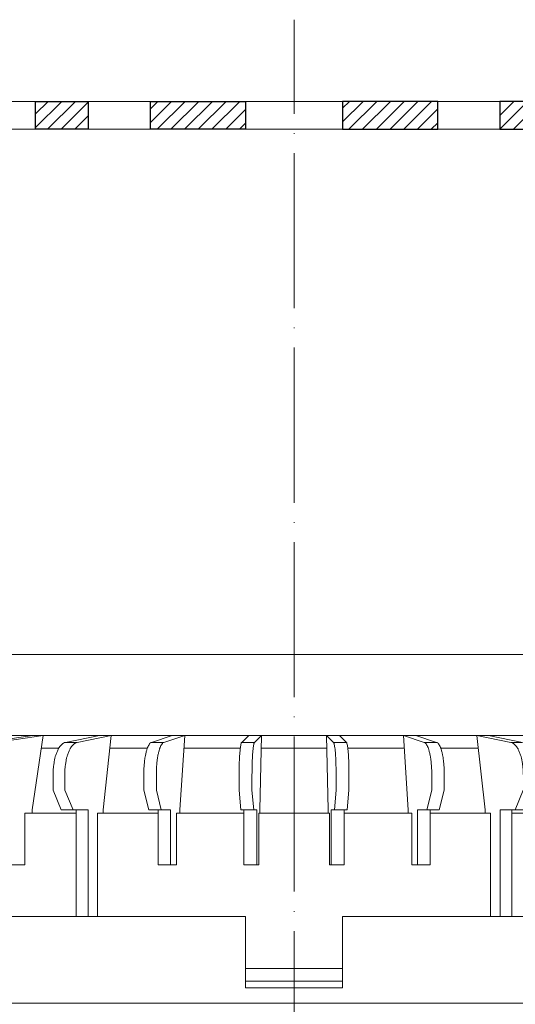
# Model space of a CAD drawing. Units: inches. Extents: x 0 to 2113, y 0 to 1485.
# Drawn here: x 576 to 653, y 1021 to 1174 of the extents above; entities that cross this region are included whole.
import ezdxf

# ---------------------------------------------------------------- set-up
doc = ezdxf.new("R2010")
doc.units = ezdxf.units.IN
doc.header["$MEASUREMENT"] = 0
doc.linetypes.add('ACAD_ISO04W100', pattern=[30, 24, -3, 0, -3])
for name, color, linetype, lineweight in [('вспомогательный', 140, 'Continuous', 20), ('Оси', 10, 'ACAD_ISO04W100', 13), ('Основной', 7, 'Continuous', 30), ('штриховка', 251, 'Continuous', 0)]:
    doc.layers.add(name, color=color, linetype=linetype, lineweight=lineweight)
pattern_1 = [(45, (0, 661.2433), (-1.06066017, 1.06066017), [])]

# ---------------------------------------------------------------- blocks, each defined once
blk = doc.blocks.new('надставной элементHL350.0')
at = {"layer": 'вспомогательный'}
for p, q in [((2190.83, 7005.11), (2262.85, 7005.11)), ((2334.89, 7005.11), (2262.87, 7005.11))]:
    blk.add_line(p, q, dxfattribs=at)
blk = doc.blocks.new('дренаж.кольцоHL160')
at = {"layer": 'вспомогательный', "ltscale": 0.5}
for p, q in [((2136.89, 6904.33), (2196.58, 6904.33)), ((2136.89, 6904.33), (2205.83, 6904.33)), ((2275, 6904.33), (2205.83, 6904.33))]:
    blk.add_line(p, q, dxfattribs=at)
at = {"layer": 'вспомогательный', "linetype": 'Continuous'}
for p, q in [((2157.67, 6904.33), (2165.37, 6904.33)), ((2165.37, 6904.33), (2158.23, 6903.24)), ((2167.01, 6904.33), (2159.87, 6903.24)), ((2167.01, 6904.33), (2165.29, 6892.81)), ((2167.01, 6904.33), (2165.37, 6904.33)), ((2167.01, 6904.33), (2175.72, 6904.33)), ((2175.72, 6904.33), (2170.45, 6903.24)), ((2177.53, 6904.33), (2172.27, 6903.24)), ((2177.53, 6904.33), (2175.72, 6904.33)), ((2177.53, 6904.33), (2176.26, 6892.81)), ((2177.53, 6904.33), (2186.98, 6904.33)), ((2186.98, 6904.33), (2183.75, 6903.24)), ((2188.91, 6904.33), (2185.69, 6903.24)), ((2188.91, 6904.33), (2186.98, 6904.33)), ((2188.91, 6904.33), (2188.14, 6892.81)), ((2188.91, 6904.33), (2198.81, 6904.33)), ((2198.81, 6904.33), (2197.73, 6903.24)), ((2200.81, 6904.33), (2198.81, 6904.33)), ((2200.81, 6904.33), (2199.72, 6903.24)), ((2200.81, 6904.33), (2200.55, 6892.81)), ((2200.81, 6904.33), (2205.83, 6904.33)), ((2210.86, 6904.33), (2205.83, 6904.33)), ((2210.86, 6904.33), (2211.12, 6892.81)), ((2210.86, 6904.33), (2211.95, 6903.24)), ((2210.86, 6904.33), (2212.86, 6904.33)), ((2222.76, 6904.33), (2212.86, 6904.33)), ((2212.86, 6904.33), (2213.94, 6903.24)), ((2222.76, 6904.33), (2223.53, 6892.81)), ((2222.76, 6904.33), (2224.69, 6904.33)), ((2222.76, 6904.33), (2225.98, 6903.24)), ((2234.14, 6904.33), (2224.69, 6904.33)), ((2224.69, 6904.33), (2227.91, 6903.24)), ((2234.14, 6904.33), (2235.41, 6892.81)), ((2234.14, 6904.33), (2239.4, 6903.24)), ((2234.14, 6904.33), (2235.95, 6904.33)), ((2244.66, 6904.33), (2235.95, 6904.33)), ((2235.95, 6904.33), (2241.22, 6903.24)), ((2172.27, 6903.24), (2170.45, 6903.24)), ((2185.69, 6903.24), (2183.75, 6903.24)), ((2199.72, 6903.24), (2197.73, 6903.24)), ((2211.95, 6903.24), (2213.94, 6903.24)), ((2225.98, 6903.24), (2227.91, 6903.24)), ((2239.4, 6903.24), (2241.22, 6903.24)), ((2166.71, 6902.33), (2169.41, 6902.33)), ((2177.31, 6902.33), (2183.11, 6902.33)), ((2188.78, 6902.33), (2197.51, 6902.33)), ((2200.76, 6902.33), (2205.83, 6902.33)), ((2210.91, 6902.33), (2205.83, 6902.33)), ((2222.89, 6902.33), (2214.16, 6902.33)), ((2234.36, 6902.33), (2228.55, 6902.33)), ((2168.52, 6895.82), (2168.52, 6898.25)), ((2170.34, 6895.82), (2170.34, 6898.25)), ((2182.57, 6895.82), (2182.57, 6898.25)), ((2184.51, 6895.82), (2184.51, 6898.25)), ((2197.33, 6895.82), (2197.33, 6898.25)), ((2199.32, 6895.82), (2199.32, 6898.25)), ((2212.34, 6895.82), (2212.34, 6898.25)), ((2214.34, 6895.82), (2214.34, 6898.25)), ((2227.16, 6895.82), (2227.16, 6898.25)), ((2229.1, 6895.82), (2229.1, 6898.25)), ((2168.52, 6895.82), (2169.79, 6892.81)), ((2170.34, 6895.82), (2171.61, 6892.81)), ((2182.57, 6895.82), (2183.35, 6892.81)), ((2184.51, 6895.82), (2185.28, 6892.81)), ((2197.33, 6895.82), (2197.59, 6892.81)), ((2199.32, 6895.82), (2199.59, 6892.81)), ((2212.34, 6895.82), (2212.08, 6892.81)), ((2214.34, 6895.82), (2214.08, 6892.81)), ((2227.16, 6895.82), (2226.38, 6892.81)), ((2229.1, 6895.82), (2228.32, 6892.81)), ((2241.33, 6895.82), (2240.06, 6892.81)), ((2164.14, 6884.3), (2164.14, 6892.31)), ((2164.14, 6892.31), (2165.29, 6892.31)), ((2165.29, 6892.31), (2165.29, 6892.81)), ((2165.29, 6892.31), (2172.12, 6892.31)), ((2169.79, 6892.81), (2171.61, 6892.81)), ((2172.12, 6892.81), (2171.61, 6892.81)), ((2172.12, 6892.31), (2172.12, 6892.81)), ((2173.93, 6892.81), (2172.12, 6892.81)), ((2172.12, 6876.28), (2172.12, 6892.31)), ((2173.93, 6876.28), (2173.93, 6892.81)), ((2175.42, 6876.28), (2175.42, 6892.31)), ((2175.42, 6892.31), (2176.26, 6892.31)), ((2176.26, 6892.31), (2176.26, 6892.81)), ((2176.26, 6892.31), (2184.77, 6892.31)), ((2184.77, 6892.81), (2183.35, 6892.81)), ((2184.77, 6892.31), (2184.77, 6892.81)), ((2184.77, 6892.81), (2185.28, 6892.81)), ((2184.77, 6884.3), (2184.77, 6892.31)), ((2186.71, 6892.81), (2185.28, 6892.81)), ((2186.71, 6884.3), (2186.71, 6892.81)), ((2187.62, 6884.3), (2187.62, 6892.31)), ((2187.62, 6892.31), (2188.14, 6892.31)), ((2188.14, 6892.31), (2188.14, 6892.81)), ((2188.14, 6892.31), (2198.07, 6892.31)), ((2197.59, 6892.81), (2198.07, 6892.81)), ((2198.07, 6892.31), (2198.07, 6892.81)), ((2198.07, 6892.81), (2199.59, 6892.81)), ((2198.07, 6884.3), (2198.07, 6892.31)), ((2200.07, 6892.81), (2199.59, 6892.81)), ((2200.07, 6884.3), (2200.07, 6892.81)), ((2200.37, 6892.31), (2200.55, 6892.31)), ((2200.37, 6884.3), (2200.37, 6892.31)), ((2200.55, 6892.31), (2200.55, 6892.81)), ((2200.55, 6892.31), (2205.83, 6892.31)), ((2211.12, 6892.31), (2205.83, 6892.31)), ((2211.12, 6892.31), (2211.12, 6892.81)), ((2211.3, 6892.31), (2211.12, 6892.31)), ((2211.3, 6884.3), (2211.3, 6892.31)), ((2211.6, 6884.3), (2211.6, 6892.81)), ((2211.6, 6892.81), (2212.08, 6892.81)), ((2213.6, 6892.81), (2212.08, 6892.81)), ((2213.6, 6892.31), (2213.6, 6892.81)), ((2214.08, 6892.81), (2213.6, 6892.81)), ((2213.6, 6884.3), (2213.6, 6892.31)), ((2223.53, 6892.31), (2213.6, 6892.31)), ((2223.53, 6892.31), (2223.53, 6892.81)), ((2224.05, 6892.31), (2223.53, 6892.31)), ((2224.05, 6884.3), (2224.05, 6892.31)), ((2224.96, 6892.81), (2226.38, 6892.81)), ((2224.96, 6884.3), (2224.96, 6892.81)), ((2226.89, 6892.81), (2226.38, 6892.81)), ((2226.89, 6892.31), (2226.89, 6892.81)), ((2226.89, 6892.81), (2228.32, 6892.81)), ((2226.89, 6884.3), (2226.89, 6892.31)), ((2235.41, 6892.31), (2226.89, 6892.31)), ((2235.41, 6892.31), (2235.41, 6892.81)), ((2236.25, 6892.31), (2235.41, 6892.31)), ((2236.25, 6876.28), (2236.25, 6892.31)), ((2237.73, 6876.28), (2237.73, 6892.81)), ((2237.73, 6892.81), (2239.55, 6892.81)), ((2239.55, 6892.31), (2239.55, 6892.81)), ((2239.55, 6892.81), (2240.06, 6892.81)), ((2246.38, 6892.31), (2239.55, 6892.31)), ((2239.55, 6876.28), (2239.55, 6892.31)), ((2241.88, 6892.81), (2240.06, 6892.81)), ((2164.14, 6884.3), (2162.13, 6884.3)), ((2184.77, 6884.3), (2186.71, 6884.3)), ((2187.62, 6884.3), (2186.71, 6884.3)), ((2198.07, 6884.3), (2200.07, 6884.3)), ((2200.37, 6884.3), (2200.07, 6884.3)), ((2211.3, 6884.3), (2211.6, 6884.3)), ((2213.6, 6884.3), (2211.6, 6884.3)), ((2224.05, 6884.3), (2224.96, 6884.3)), ((2226.89, 6884.3), (2224.96, 6884.3)), ((2134.5, 6876.28), (2172.12, 6876.28)), ((2172.12, 6876.28), (2173.93, 6876.28)), ((2175.42, 6876.28), (2173.93, 6876.28)), ((2175.42, 6876.28), (2198.32, 6876.28)), ((2198.32, 6876.28), (2198.32, 6868.27)), ((2213.35, 6876.28), (2213.35, 6868.27)), ((2236.25, 6876.28), (2213.35, 6876.28)), ((2236.25, 6876.28), (2237.73, 6876.28)), ((2239.55, 6876.28), (2237.73, 6876.28)), ((2277.17, 6876.28), (2239.55, 6876.28)), ((2198.32, 6868.27), (2205.83, 6868.27)), ((2198.32, 6866.27), (2198.32, 6868.27)), ((2213.35, 6868.27), (2205.83, 6868.27)), ((2213.35, 6866.27), (2213.35, 6868.27)), ((2198.32, 6866.27), (2205.83, 6866.27)), ((2198.32, 6866.27), (2198.32, 6865.26)), ((2213.35, 6866.27), (2205.83, 6866.27)), ((2213.35, 6866.27), (2213.35, 6865.26)), ((2198.32, 6865.26), (2205.83, 6865.26)), ((2213.35, 6865.26), (2205.83, 6865.26))]:
    blk.add_line(p, q, dxfattribs=at)
for points in [[(2136.89, 6904.33), (2136.89, 6916.85), (2205.83, 6916.85)], [(2274.78, 6904.33), (2274.78, 6916.85), (2205.83, 6916.85)]]:
    blk.add_lwpolyline(points, dxfattribs=at)
for points in [[(2168.52, 6898.25), (2168.54, 6899), (2168.6, 6899.59), (2168.69, 6900.19), (2168.79, 6900.73), (2168.84, 6900.93), (2168.9, 6901.14), (2169.09, 6901.66), (2169.3, 6902.15), (2169.37, 6902.3), (2169.46, 6902.44), (2169.69, 6902.72), (2169.95, 6902.99), (2170.15, 6903.14), (2170.45, 6903.24)], [(2170.34, 6898.25), (2170.35, 6899), (2170.41, 6899.59), (2170.5, 6900.19), (2170.6, 6900.73), (2170.65, 6900.93), (2170.72, 6901.14), (2170.91, 6901.66), (2171.11, 6902.15), (2171.19, 6902.3), (2171.28, 6902.44), (2171.5, 6902.72), (2171.76, 6902.99), (2171.97, 6903.14), (2172.27, 6903.24)], [(2182.57, 6898.25), (2182.58, 6899), (2182.62, 6899.59), (2182.67, 6900.19), (2182.74, 6900.74), (2182.77, 6900.94), (2182.81, 6901.15), (2182.92, 6901.67), (2183.05, 6902.16), (2183.1, 6902.31), (2183.16, 6902.46), (2183.3, 6902.74), (2183.46, 6903.02), (2183.57, 6903.15), (2183.75, 6903.24)], [(2184.51, 6898.25), (2184.52, 6899), (2184.55, 6899.59), (2184.61, 6900.19), (2184.67, 6900.74), (2184.7, 6900.94), (2184.74, 6901.15), (2184.86, 6901.67), (2184.99, 6902.16), (2185.03, 6902.31), (2185.09, 6902.46), (2185.23, 6902.74), (2185.4, 6903.02), (2185.51, 6903.15), (2185.69, 6903.24)], [(2197.33, 6898.25), (2197.33, 6898.78), (2197.34, 6899.2), (2197.34, 6899.6), (2197.36, 6900.2), (2197.38, 6900.74), (2197.39, 6900.94), (2197.41, 6901.16), (2197.45, 6901.67), (2197.49, 6902.17), (2197.51, 6902.32), (2197.53, 6902.47), (2197.58, 6902.77), (2197.64, 6903.06), (2197.67, 6903.16), (2197.73, 6903.24)], [(2199.32, 6898.25), (2199.33, 6898.78), (2199.33, 6899.2), (2199.34, 6899.6), (2199.36, 6900.2), (2199.38, 6900.74), (2199.39, 6900.94), (2199.4, 6901.16), (2199.44, 6901.67), (2199.49, 6902.17), (2199.5, 6902.32), (2199.52, 6902.47), (2199.57, 6902.77), (2199.63, 6903.06), (2199.66, 6903.16), (2199.72, 6903.24)], [(2212.34, 6898.25), (2212.34, 6898.78), (2212.34, 6899.2), (2212.33, 6899.6), (2212.31, 6900.2), (2212.29, 6900.74), (2212.28, 6900.94), (2212.26, 6901.16), (2212.23, 6901.67), (2212.18, 6902.17), (2212.17, 6902.32), (2212.14, 6902.47), (2212.09, 6902.77), (2212.03, 6903.06), (2212, 6903.16), (2211.95, 6903.24)], [(2214.34, 6898.25), (2214.34, 6898.78), (2214.33, 6899.2), (2214.32, 6899.6), (2214.31, 6900.2), (2214.28, 6900.74), (2214.27, 6900.94), (2214.26, 6901.16), (2214.22, 6901.67), (2214.18, 6902.17), (2214.16, 6902.32), (2214.14, 6902.47), (2214.09, 6902.77), (2214.03, 6903.06), (2214, 6903.16), (2213.94, 6903.24)], [(2227.16, 6898.25), (2227.15, 6899), (2227.11, 6899.59), (2227.06, 6900.19), (2227, 6900.74), (2226.97, 6900.94), (2226.93, 6901.15), (2226.81, 6901.67), (2226.68, 6902.16), (2226.64, 6902.31), (2226.58, 6902.46), (2226.44, 6902.74), (2226.27, 6903.02), (2226.16, 6903.15), (2225.98, 6903.24)], [(2229.1, 6898.25), (2229.09, 6899), (2229.05, 6899.59), (2228.99, 6900.19), (2228.93, 6900.74), (2228.9, 6900.94), (2228.86, 6901.15), (2228.75, 6901.67), (2228.62, 6902.16), (2228.57, 6902.31), (2228.51, 6902.46), (2228.37, 6902.74), (2228.2, 6903.02), (2228.09, 6903.15), (2227.91, 6903.24)], [(2241.33, 6898.25), (2241.31, 6899), (2241.25, 6899.59), (2241.17, 6900.19), (2241.06, 6900.73), (2241.02, 6900.93), (2240.95, 6901.14), (2240.76, 6901.66), (2240.56, 6902.15), (2240.48, 6902.3), (2240.39, 6902.44), (2240.17, 6902.72), (2239.91, 6902.99), (2239.7, 6903.14), (2239.4, 6903.24)]]:
    blk.add_spline(points, degree=3, dxfattribs=at)
blk = doc.blocks.new('надстав.элементHL62BH')
at = {"layer": 'штриховка', "linetype": 'ACAD_ISO04W100'}
h = blk.add_hatch(dxfattribs=at)
h.set_pattern_fill('ANSI31', color=256, scale=12)
h.set_pattern_definition(pattern_1)
h.paths.add_polyline_path([(8823.99, 5990.95), (8818.63, 5990.95), (8818.17, 5990.5), (8818.17, 5986.63), (8823.99, 5986.63)])
h.paths.add_polyline_path([(8840.83, 5990.95), (8832.41, 5990.95), (8832.41, 5986.63), (8840.55, 5986.63), (8840.83, 5986.92)])
h.paths.add_polyline_path([(8848.76, 5990.95), (8848.76, 5986.63), (8856.93, 5986.63), (8856.93, 5990.95)])
h.paths.add_polyline_path([(8881.28, 5990.95), (8866.54, 5990.95), (8866.54, 5986.63), (8881.28, 5986.63)])
h = blk.add_hatch(dxfattribs=at)
h.set_pattern_fill('ANSI31', color=256, scale=12)
h.set_pattern_definition(pattern_1)
h.paths.add_polyline_path([(8953.6, 5990.95), (8958.95, 5990.95), (8959.41, 5990.5), (8959.41, 5986.63), (8953.6, 5986.63)])
h.paths.add_polyline_path([(8936.75, 5990.95), (8945.17, 5990.95), (8945.17, 5986.63), (8937.04, 5986.63), (8936.75, 5986.92)])
h.paths.add_polyline_path([(8928.83, 5990.95), (8928.83, 5986.63), (8920.66, 5986.63), (8920.66, 5990.95)])
h.paths.add_polyline_path([(8896.31, 5990.95), (8911.05, 5990.95), (8911.05, 5986.63), (8896.31, 5986.63)])
at = {"layer": 'вспомогательный'}
for p, q in [((8823.99, 5990.95), (8888.79, 5990.95)), ((8953.6, 5990.95), (8888.79, 5990.95)), ((8823.99, 5986.63), (8888.79, 5986.63)), ((8953.6, 5986.63), (8888.79, 5986.63))]:
    blk.add_line(p, q, dxfattribs=at)
at = {"layer": 'Основной'}
for points in [[(8848.76, 5990.95), (8856.93, 5990.95), (8856.93, 5986.63), (8848.76, 5986.63)], [(8866.54, 5990.95), (8881.28, 5990.95), (8881.28, 5986.63), (8866.54, 5986.63)], [(8911.05, 5990.95), (8896.31, 5990.95), (8896.31, 5986.63), (8911.05, 5986.63)], [(8928.83, 5990.95), (8920.66, 5990.95), (8920.66, 5986.63), (8928.83, 5986.63)]]:
    blk.add_lwpolyline(points, close=True, dxfattribs=at)

msp = doc.modelspace()

# ---------------------------------------------------------------- linework, layer by layer
at = {"layer": 'Оси'}
msp.add_line((618.539, 527.082), (618.539, 1173.727), dxfattribs=at)

# ---------------------------------------------------------------- block references
at = {"layer": 'Основной'}
for name, p in [('надстав.элементHL62BH', (-8270.254, -4829.867)), ('дренаж.кольцоHL160', (-1587.296, -5841.357)), ('надставной элементHL350.0', (-1644.219, -5983.601))]:
    msp.add_blockref(name, p, dxfattribs=at)

doc.saveas('drawing.dxf')
